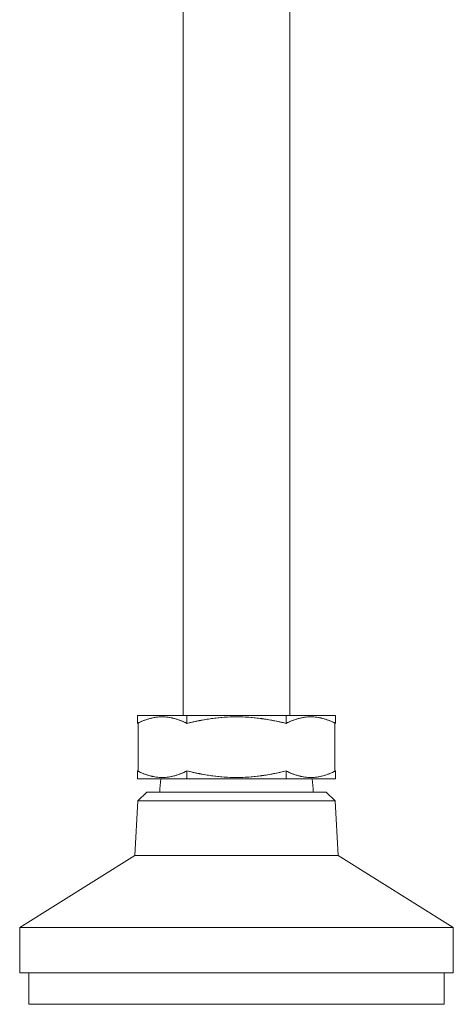
# Model space of a CAD drawing. Units: inches. Extents: x 19.9 to 36.9, y 2.1 to 32.9.
# Drawn here: x 35 to 36.9, y 5.3 to 9.6 of the extents above; entities that cross this region are included whole.
import ezdxf

# ---------------------------------------------------------------- set-up
doc = ezdxf.new("R2010")
doc.units = ezdxf.units.IN
doc.header["$MEASUREMENT"] = 0
doc.layers.add('1', color=7, linetype='CONTINUOUS')

msp = doc.modelspace()

# ---------------------------------------------------------------- linework, layer by layer
at = {"layer": '1', "color": 18, "linetype": 'Continuous', "lineweight": 18}
for p, q in [((35.7169, 12.9757), (35.7169, 6.5536)), ((36.1812, 6.5536), (36.1812, 12.9757)), ((35.7331, 6.5533), (35.5172, 6.5533)), ((35.5172, 6.5192), (35.5172, 6.5533)), ((35.5355, 6.5276), (35.5481, 6.5327)), ((35.5371, 6.5284), (35.5438, 6.5311)), ((35.5438, 6.5311), (35.5505, 6.5336)), ((35.5481, 6.5327), (35.5544, 6.535)), ((35.5505, 6.5336), (35.5572, 6.536)), ((35.5544, 6.535), (35.5608, 6.5372)), ((35.5572, 6.536), (35.5639, 6.5381)), ((35.5608, 6.5372), (35.5671, 6.5391)), ((35.5639, 6.5381), (35.5706, 6.5401)), ((35.5671, 6.5391), (35.5735, 6.5409)), ((35.5706, 6.5401), (35.5773, 6.5419)), ((35.5735, 6.5409), (35.5798, 6.5425)), ((35.5773, 6.5419), (35.5841, 6.5434)), ((35.5798, 6.5425), (35.5862, 6.5439)), ((35.5841, 6.5434), (35.5908, 6.5447)), ((35.5862, 6.5439), (35.5926, 6.545)), ((35.5908, 6.5447), (35.5975, 6.5458)), ((35.5926, 6.545), (35.599, 6.546)), ((35.5975, 6.5458), (35.6043, 6.5467)), ((35.599, 6.546), (35.6054, 6.5468)), ((35.6043, 6.5467), (35.611, 6.5473)), ((35.6054, 6.5468), (35.6118, 6.5473)), ((35.611, 6.5473), (35.6178, 6.5477)), ((35.6118, 6.5473), (35.6182, 6.5477)), ((35.6178, 6.5477), (35.6246, 6.5478)), ((35.6182, 6.5477), (35.6246, 6.5478)), ((35.6246, 6.5478), (35.631, 6.5477)), ((35.6246, 6.5478), (35.628, 6.5478)), ((35.628, 6.5478), (35.6314, 6.5477)), ((35.631, 6.5477), (35.6375, 6.5474)), ((35.6314, 6.5477), (35.6348, 6.5476)), ((35.6348, 6.5476), (35.6382, 6.5474)), ((35.6375, 6.5474), (35.6439, 6.5469)), ((35.6382, 6.5474), (35.645, 6.5468)), ((35.6439, 6.5469), (35.6504, 6.5461)), ((35.645, 6.5468), (35.6518, 6.5459)), ((35.6504, 6.5461), (35.6569, 6.5452)), ((35.6518, 6.5459), (35.6587, 6.5449)), ((35.6569, 6.5452), (35.6633, 6.544)), ((35.6587, 6.5449), (35.6655, 6.5435)), ((35.6633, 6.544), (35.6641, 6.5438)), ((35.6641, 6.5438), (35.6649, 6.5437)), ((35.6649, 6.5437), (35.6654, 6.5436)), ((35.6654, 6.5436), (35.6658, 6.5435)), ((35.6655, 6.5435), (35.6664, 6.5434)), ((35.6658, 6.5435), (35.6662, 6.5434)), ((35.6662, 6.5434), (35.6666, 6.5433)), ((35.6664, 6.5434), (35.6672, 6.5432)), ((35.6666, 6.5433), (35.6682, 6.543)), ((35.6672, 6.5432), (35.6681, 6.543)), ((35.6681, 6.543), (35.6689, 6.5428)), ((35.6682, 6.543), (35.6698, 6.5426)), ((35.6689, 6.5428), (35.6706, 6.5424)), ((35.6698, 6.5426), (35.673, 6.5418)), ((35.6706, 6.5424), (35.6723, 6.542)), ((35.6723, 6.542), (35.6758, 6.5412)), ((35.673, 6.5418), (35.6763, 6.541)), ((35.6758, 6.5412), (35.6792, 6.5402)), ((35.6763, 6.541), (35.6827, 6.5392)), ((35.6792, 6.5402), (35.686, 6.5383)), ((35.6827, 6.5392), (35.6892, 6.5373)), ((35.686, 6.5383), (35.6927, 6.5361)), ((35.6892, 6.5373), (35.6956, 6.5351)), ((35.6927, 6.5361), (35.6995, 6.5337)), ((35.6956, 6.5351), (35.702, 6.5328)), ((35.6995, 6.5337), (35.7063, 6.5311)), ((35.702, 6.5328), (35.7083, 6.5303)), ((35.7063, 6.5311), (35.713, 6.5284)), ((35.7331, 6.5192), (35.7331, 6.5533)), ((36.165, 6.5533), (35.7331, 6.5533)), ((35.7732, 6.5284), (35.7866, 6.5311)), ((35.7825, 6.5303), (35.7841, 6.5306)), ((35.7841, 6.5306), (35.7857, 6.5309)), ((35.7857, 6.5309), (35.7865, 6.5311)), ((35.7865, 6.5311), (35.7873, 6.5312)), ((35.7866, 6.5311), (35.7883, 6.5314)), ((35.7873, 6.5312), (35.7881, 6.5314)), ((35.7881, 6.5314), (35.7889, 6.5316)), ((35.7883, 6.5314), (35.79, 6.5318)), ((35.7889, 6.5316), (35.7921, 6.5322)), ((35.79, 6.5318), (35.7917, 6.5321)), ((35.7917, 6.5321), (35.7934, 6.5324)), ((35.7921, 6.5322), (35.7953, 6.5328)), ((35.7934, 6.5324), (35.7967, 6.5331)), ((35.7953, 6.5328), (35.808, 6.5351)), ((35.7967, 6.5331), (35.8001, 6.5337)), ((35.8001, 6.5337), (35.8069, 6.5349)), ((35.8069, 6.5349), (35.8136, 6.5361)), ((35.808, 6.5351), (35.8208, 6.5372)), ((35.8136, 6.5361), (35.8271, 6.5382)), ((35.8208, 6.5372), (35.8336, 6.5392)), ((35.8271, 6.5382), (35.8406, 6.5402)), ((35.8336, 6.5392), (35.8464, 6.541)), ((35.8406, 6.5402), (35.8542, 6.542)), ((35.8464, 6.541), (35.8592, 6.5426)), ((35.8542, 6.542), (35.8677, 6.5435)), ((35.8592, 6.5426), (35.872, 6.5439)), ((35.8677, 6.5435), (35.8812, 6.5448)), ((35.872, 6.5439), (35.8848, 6.5451)), ((35.8812, 6.5448), (35.8948, 6.5459)), ((35.8848, 6.5451), (35.8976, 6.5461)), ((35.8948, 6.5459), (35.9083, 6.5467)), ((35.8976, 6.5461), (35.9105, 6.5468)), ((35.9083, 6.5467), (35.9219, 6.5473)), ((35.9105, 6.5468), (35.9233, 6.5474)), ((35.9219, 6.5473), (35.9354, 6.5477)), ((35.9233, 6.5474), (35.9361, 6.5477)), ((35.9354, 6.5477), (35.949, 6.5478)), ((35.9361, 6.5477), (35.949, 6.5478)), ((35.949, 6.5478), (35.9618, 6.5477)), ((35.949, 6.5478), (35.9558, 6.5478)), ((35.9558, 6.5478), (35.9626, 6.5477)), ((35.9618, 6.5477), (35.9747, 6.5474)), ((35.9626, 6.5477), (35.9694, 6.5475)), ((35.9694, 6.5475), (35.9762, 6.5473)), ((35.9747, 6.5474), (35.9875, 6.5468)), ((35.9762, 6.5473), (35.9898, 6.5467)), ((35.9875, 6.5468), (36.0004, 6.5461)), ((35.9898, 6.5467), (36.0034, 6.5459)), ((36.0004, 6.5461), (36.0133, 6.5451)), ((36.0034, 6.5459), (36.017, 6.5448)), ((36.0133, 6.5451), (36.0262, 6.5439)), ((36.017, 6.5448), (36.0306, 6.5435)), ((36.0262, 6.5439), (36.039, 6.5425)), ((36.0306, 6.5435), (36.0442, 6.5419)), ((36.039, 6.5425), (36.0519, 6.5409)), ((36.0442, 6.5419), (36.0578, 6.5401)), ((36.0519, 6.5409), (36.0552, 6.5405)), ((36.0552, 6.5405), (36.0584, 6.5401)), ((36.0578, 6.5401), (36.0595, 6.5399)), ((36.0584, 6.5401), (36.06, 6.5398)), ((36.0595, 6.5399), (36.0612, 6.5397)), ((36.06, 6.5398), (36.0616, 6.5396)), ((36.0612, 6.5397), (36.0629, 6.5394)), ((36.0616, 6.5396), (36.0624, 6.5395)), ((36.0624, 6.5395), (36.0632, 6.5394)), ((36.0629, 6.5394), (36.0646, 6.5392)), ((36.0632, 6.5394), (36.064, 6.5393)), ((36.064, 6.5393), (36.0648, 6.5391)), ((36.0646, 6.5392), (36.068, 6.5387)), ((36.0648, 6.5391), (36.0713, 6.5382)), ((36.068, 6.5387), (36.0714, 6.5382)), ((36.0713, 6.5382), (36.0777, 6.5372)), ((36.0714, 6.5382), (36.0782, 6.5371)), ((36.0777, 6.5372), (36.0905, 6.535)), ((36.0782, 6.5371), (36.085, 6.536)), ((36.085, 6.536), (36.0985, 6.5336)), ((36.0905, 6.535), (36.1032, 6.5327)), ((36.0985, 6.5336), (36.1119, 6.531)), ((36.1032, 6.5327), (36.1159, 6.5302)), ((36.1119, 6.531), (36.1252, 6.5283)), ((36.165, 6.5192), (36.165, 6.5533)), ((36.3809, 6.5533), (36.165, 6.5533)), ((36.1833, 6.5276), (36.1959, 6.5327)), ((36.185, 6.5284), (36.1916, 6.5311)), ((36.1916, 6.5311), (36.1983, 6.5336)), ((36.1959, 6.5327), (36.2023, 6.535)), ((36.1983, 6.5336), (36.205, 6.536)), ((36.2023, 6.535), (36.2086, 6.5372)), ((36.205, 6.536), (36.2117, 6.5381)), ((36.2086, 6.5372), (36.2149, 6.5391)), ((36.2117, 6.5381), (36.2184, 6.5401)), ((36.2149, 6.5391), (36.2213, 6.5409)), ((36.2184, 6.5401), (36.2251, 6.5419)), ((36.2213, 6.5409), (36.2277, 6.5425)), ((36.2251, 6.5419), (36.2319, 6.5434)), ((36.2277, 6.5425), (36.234, 6.5439)), ((36.2319, 6.5434), (36.2386, 6.5447)), ((36.234, 6.5439), (36.2404, 6.545)), ((36.2386, 6.5447), (36.2453, 6.5458)), ((36.2404, 6.545), (36.2468, 6.546)), ((36.2453, 6.5458), (36.2521, 6.5467)), ((36.2468, 6.546), (36.2532, 6.5468)), ((36.2521, 6.5467), (36.2589, 6.5473)), ((36.2532, 6.5468), (36.2596, 6.5473)), ((36.2589, 6.5473), (36.2656, 6.5477)), ((36.2596, 6.5473), (36.266, 6.5477)), ((36.2656, 6.5477), (36.2724, 6.5478)), ((36.266, 6.5477), (36.2724, 6.5478)), ((36.2724, 6.5478), (36.2789, 6.5477)), ((36.2724, 6.5478), (36.2758, 6.5478)), ((36.2758, 6.5478), (36.2792, 6.5477)), ((36.2789, 6.5477), (36.2853, 6.5474)), ((36.2792, 6.5477), (36.2826, 6.5476)), ((36.2826, 6.5476), (36.286, 6.5474)), ((36.2853, 6.5474), (36.2917, 6.5469)), ((36.286, 6.5474), (36.2928, 6.5468)), ((36.2917, 6.5469), (36.2982, 6.5461)), ((36.2928, 6.5468), (36.2996, 6.5459)), ((36.2982, 6.5461), (36.3047, 6.5452)), ((36.2996, 6.5459), (36.3065, 6.5449)), ((36.3047, 6.5452), (36.3111, 6.544)), ((36.3065, 6.5449), (36.3133, 6.5435)), ((36.3111, 6.544), (36.312, 6.5438)), ((36.312, 6.5438), (36.3128, 6.5437)), ((36.3128, 6.5437), (36.3132, 6.5436)), ((36.3132, 6.5436), (36.3136, 6.5435)), ((36.3133, 6.5435), (36.3142, 6.5434)), ((36.3136, 6.5435), (36.314, 6.5434)), ((36.314, 6.5434), (36.3144, 6.5433)), ((36.3142, 6.5434), (36.315, 6.5432)), ((36.3144, 6.5433), (36.316, 6.543)), ((36.315, 6.5432), (36.3159, 6.543)), ((36.3159, 6.543), (36.3167, 6.5428)), ((36.316, 6.543), (36.3176, 6.5426)), ((36.3167, 6.5428), (36.3185, 6.5424)), ((36.3176, 6.5426), (36.3209, 6.5418)), ((36.3185, 6.5424), (36.3202, 6.542)), ((36.3202, 6.542), (36.3236, 6.5412)), ((36.3209, 6.5418), (36.3241, 6.541)), ((36.3236, 6.5412), (36.327, 6.5402)), ((36.3241, 6.541), (36.3305, 6.5392)), ((36.327, 6.5402), (36.3338, 6.5383)), ((36.3305, 6.5392), (36.337, 6.5373)), ((36.3338, 6.5383), (36.3406, 6.5361)), ((36.337, 6.5373), (36.3434, 6.5351)), ((36.3406, 6.5361), (36.3473, 6.5337)), ((36.3434, 6.5351), (36.3498, 6.5328)), ((36.3473, 6.5337), (36.3541, 6.5311)), ((36.3498, 6.5328), (36.3562, 6.5303)), ((36.3541, 6.5311), (36.3608, 6.5284)), ((36.3809, 6.5192), (36.3809, 6.5533)), ((35.5172, 6.5192), (35.5238, 6.5224)), ((35.5202, 6.5208), (35.5202, 6.3102)), ((35.5202, 6.5207), (35.5202, 6.5207)), ((35.5202, 6.5207), (35.5203, 6.5207)), ((35.5203, 6.5207), (35.5204, 6.5208)), ((35.5203, 6.5207), (35.5203, 6.5207)), ((35.5203, 6.5207), (35.5203, 6.5207)), ((35.5204, 6.5208), (35.5205, 6.5208)), ((35.5205, 6.5208), (35.5206, 6.5209)), ((35.5206, 6.5209), (35.5207, 6.5209)), ((35.5207, 6.5209), (35.5209, 6.521)), ((35.5209, 6.521), (35.5211, 6.5211)), ((35.5211, 6.5211), (35.5212, 6.5212)), ((35.5212, 6.5212), (35.5215, 6.5213)), ((35.5215, 6.5213), (35.5217, 6.5214)), ((35.5217, 6.5214), (35.5218, 6.5214)), ((35.5218, 6.5214), (35.5218, 6.5215)), ((35.5218, 6.5215), (35.5219, 6.5215)), ((35.5219, 6.5215), (35.522, 6.5215)), ((35.522, 6.5215), (35.5221, 6.5216)), ((35.5221, 6.5216), (35.5222, 6.5217)), ((35.5222, 6.5217), (35.5225, 6.5218)), ((35.5225, 6.5218), (35.5228, 6.5219)), ((35.5228, 6.5219), (35.5355, 6.5276)), ((35.5238, 6.5224), (35.5305, 6.5255)), ((35.5305, 6.5255), (35.5371, 6.5284)), ((35.7083, 6.5303), (35.7147, 6.5277)), ((35.713, 6.5284), (35.7197, 6.5255)), ((35.7147, 6.5277), (35.7211, 6.5249)), ((35.7197, 6.5255), (35.7264, 6.5224)), ((35.7211, 6.5249), (35.7274, 6.5219)), ((35.7264, 6.5224), (35.7331, 6.5192)), ((35.7331, 6.5192), (35.7464, 6.5224)), ((35.7445, 6.5219), (35.7571, 6.5249)), ((35.7464, 6.5224), (35.7598, 6.5255)), ((35.7571, 6.5249), (35.7698, 6.5277)), ((35.7598, 6.5255), (35.7732, 6.5284)), ((35.7698, 6.5277), (35.7761, 6.529)), ((35.7761, 6.529), (35.7825, 6.5303)), ((36.1159, 6.5302), (36.1285, 6.5276)), ((36.1252, 6.5283), (36.1385, 6.5254)), ((36.1285, 6.5276), (36.1411, 6.5248)), ((36.1385, 6.5254), (36.1518, 6.5224)), ((36.1411, 6.5248), (36.1536, 6.5219)), ((36.1518, 6.5224), (36.165, 6.5192)), ((36.165, 6.5192), (36.1716, 6.5224)), ((36.1707, 6.5219), (36.1833, 6.5276)), ((36.1716, 6.5224), (36.1783, 6.5255)), ((36.1783, 6.5255), (36.185, 6.5284)), ((36.3562, 6.5303), (36.3625, 6.5277)), ((36.3608, 6.5284), (36.3675, 6.5255)), ((36.3625, 6.5277), (36.3689, 6.5249)), ((36.3675, 6.5255), (36.3742, 6.5224)), ((36.3689, 6.5249), (36.3752, 6.5219)), ((36.3742, 6.5224), (36.3809, 6.5192)), ((36.3752, 6.5219), (36.3755, 6.5218)), ((36.3755, 6.5218), (36.3758, 6.5217)), ((36.3758, 6.5217), (36.3761, 6.5215)), ((36.3761, 6.5215), (36.3764, 6.5214)), ((36.3764, 6.5214), (36.3766, 6.5213)), ((36.3766, 6.5213), (36.3768, 6.5212)), ((36.3768, 6.5212), (36.377, 6.5211)), ((36.377, 6.5211), (36.3772, 6.521)), ((36.3772, 6.521), (36.3773, 6.521)), ((36.3773, 6.521), (36.3773, 6.5209)), ((36.3773, 6.5209), (36.3774, 6.5209)), ((36.3774, 6.5209), (36.3775, 6.5209)), ((36.3775, 6.5209), (36.3776, 6.5208)), ((36.3776, 6.5208), (36.3777, 6.5208)), ((36.3777, 6.5208), (36.3778, 6.5207)), ((36.3778, 6.5207), (36.3778, 6.5207)), ((36.3778, 6.5207), (36.3778, 6.5207)), ((36.3778, 6.5207), (36.3779, 6.5207)), ((36.3779, 6.3102), (36.3779, 6.5208)), ((35.5172, 6.2777), (35.5172, 6.3118)), ((35.5238, 6.3086), (35.5172, 6.3118)), ((35.7331, 6.2777), (35.5172, 6.2777)), ((35.5203, 6.3102), (35.5202, 6.3103)), ((35.5202, 6.3103), (35.5202, 6.3103)), ((35.5202, 6.3103), (35.5202, 6.3103)), ((35.5204, 6.3102), (35.5203, 6.3102)), ((35.5205, 6.3101), (35.5204, 6.3102)), ((35.5206, 6.3101), (35.5205, 6.3101)), ((35.5207, 6.3101), (35.5206, 6.3101)), ((35.5207, 6.31), (35.5207, 6.3101)), ((35.5208, 6.31), (35.5207, 6.31)), ((35.5209, 6.31), (35.5208, 6.31)), ((35.5211, 6.3099), (35.5209, 6.31)), ((35.5213, 6.3098), (35.5211, 6.3099)), ((35.5215, 6.3097), (35.5213, 6.3098)), ((35.5217, 6.3096), (35.5215, 6.3097)), ((35.522, 6.3094), (35.5217, 6.3096)), ((35.5222, 6.3093), (35.522, 6.3094)), ((35.5225, 6.3092), (35.5222, 6.3093)), ((35.5228, 6.309), (35.5225, 6.3092)), ((35.5292, 6.3061), (35.5228, 6.309)), ((35.5305, 6.3055), (35.5238, 6.3086)), ((35.5355, 6.3033), (35.5292, 6.3061)), ((35.5373, 6.3026), (35.5305, 6.3055)), ((35.5419, 6.3006), (35.5355, 6.3033)), ((35.544, 6.2998), (35.5373, 6.3026)), ((35.5483, 6.2982), (35.5419, 6.3006)), ((35.5507, 6.2973), (35.544, 6.2998)), ((35.5547, 6.2958), (35.5483, 6.2982)), ((35.5575, 6.2949), (35.5507, 6.2973)), ((35.5611, 6.2937), (35.5547, 6.2958)), ((35.5643, 6.2927), (35.5575, 6.2949)), ((35.5675, 6.2917), (35.5611, 6.2937)), ((35.5711, 6.2907), (35.5643, 6.2927)), ((35.574, 6.2899), (35.5675, 6.2917)), ((35.5745, 6.2898), (35.5711, 6.2907)), ((35.5772, 6.2891), (35.574, 6.2899)), ((35.5779, 6.289), (35.5745, 6.2898)), ((35.5804, 6.2884), (35.5772, 6.2891)), ((35.5796, 6.2886), (35.5779, 6.289)), ((35.5813, 6.2882), (35.5796, 6.2886)), ((35.5821, 6.288), (35.5804, 6.2884)), ((35.5822, 6.288), (35.5813, 6.2882)), ((35.5837, 6.2876), (35.5821, 6.288)), ((35.583, 6.2878), (35.5822, 6.288)), ((35.5839, 6.2876), (35.583, 6.2878)), ((35.5841, 6.2876), (35.5837, 6.2876)), ((35.5847, 6.2874), (35.5839, 6.2876)), ((35.5845, 6.2875), (35.5841, 6.2876)), ((35.5849, 6.2874), (35.5845, 6.2875)), ((35.5916, 6.2861), (35.5847, 6.2874)), ((35.5853, 6.2873), (35.5849, 6.2874)), ((35.5861, 6.2871), (35.5853, 6.2873)), ((35.5869, 6.287), (35.5861, 6.2871)), ((35.5934, 6.2858), (35.5869, 6.287)), ((35.5984, 6.285), (35.5916, 6.2861)), ((35.5999, 6.2848), (35.5934, 6.2858)), ((35.6052, 6.2842), (35.5984, 6.285)), ((35.6063, 6.2841), (35.5999, 6.2848)), ((35.612, 6.2836), (35.6052, 6.2842)), ((35.6128, 6.2836), (35.6063, 6.2841)), ((35.6155, 6.2834), (35.612, 6.2836)), ((35.6192, 6.2832), (35.6128, 6.2836)), ((35.6188, 6.2833), (35.6155, 6.2834)), ((35.6222, 6.2832), (35.6188, 6.2833)), ((35.6256, 6.2831), (35.6192, 6.2832)), ((35.6256, 6.2831), (35.6222, 6.2832)), ((35.6321, 6.2833), (35.6256, 6.2831)), ((35.6324, 6.2833), (35.6256, 6.2831)), ((35.6385, 6.2836), (35.6321, 6.2833)), ((35.6392, 6.2837), (35.6324, 6.2833)), ((35.6449, 6.2842), (35.6385, 6.2836)), ((35.646, 6.2843), (35.6392, 6.2837)), ((35.6513, 6.2849), (35.6449, 6.2842)), ((35.6527, 6.2852), (35.646, 6.2843)), ((35.6576, 6.2859), (35.6513, 6.2849)), ((35.6595, 6.2862), (35.6527, 6.2852)), ((35.664, 6.2871), (35.6576, 6.2859)), ((35.6662, 6.2876), (35.6595, 6.2862)), ((35.6704, 6.2885), (35.664, 6.2871)), ((35.6729, 6.2891), (35.6662, 6.2876)), ((35.6768, 6.2901), (35.6704, 6.2885)), ((35.6796, 6.2909), (35.6729, 6.2891)), ((35.6831, 6.2918), (35.6768, 6.2901)), ((35.6863, 6.2928), (35.6796, 6.2909)), ((35.6895, 6.2938), (35.6831, 6.2918)), ((35.693, 6.295), (35.6863, 6.2928)), ((35.6958, 6.2959), (35.6895, 6.2938)), ((35.6997, 6.2973), (35.693, 6.295)), ((35.7021, 6.2982), (35.6958, 6.2959)), ((35.7064, 6.2999), (35.6997, 6.2973)), ((35.7148, 6.3033), (35.7021, 6.2982)), ((35.7131, 6.3026), (35.7064, 6.2999)), ((35.7198, 6.3055), (35.7131, 6.3026)), ((35.7274, 6.309), (35.7148, 6.3033)), ((35.7264, 6.3086), (35.7198, 6.3055)), ((35.7331, 6.3118), (35.7264, 6.3086)), ((35.7331, 6.2777), (35.7331, 6.3118)), ((35.7464, 6.3086), (35.7331, 6.3118)), ((36.165, 6.2777), (35.7331, 6.2777)), ((35.7571, 6.3061), (35.7445, 6.309)), ((35.7598, 6.3055), (35.7464, 6.3086)), ((35.7698, 6.3033), (35.7571, 6.3061)), ((35.7732, 6.3026), (35.7598, 6.3055)), ((35.7761, 6.302), (35.7698, 6.3033)), ((35.7866, 6.2998), (35.7732, 6.3026)), ((35.7825, 6.3007), (35.7761, 6.302)), ((35.7841, 6.3003), (35.7825, 6.3007)), ((35.7857, 6.3), (35.7841, 6.3003)), ((35.7865, 6.2999), (35.7857, 6.3)), ((35.7873, 6.2997), (35.7865, 6.2999)), ((35.7883, 6.2995), (35.7866, 6.2998)), ((35.7881, 6.2996), (35.7873, 6.2997)), ((35.7889, 6.2994), (35.7881, 6.2996)), ((35.79, 6.2992), (35.7883, 6.2995)), ((35.7921, 6.2988), (35.7889, 6.2994)), ((35.7917, 6.2989), (35.79, 6.2992)), ((35.7934, 6.2985), (35.7917, 6.2989)), ((35.7953, 6.2982), (35.7921, 6.2988)), ((35.7967, 6.2979), (35.7934, 6.2985)), ((35.808, 6.2959), (35.7953, 6.2982)), ((35.8001, 6.2973), (35.7967, 6.2979)), ((35.8069, 6.2961), (35.8001, 6.2973)), ((35.8136, 6.2949), (35.8069, 6.2961)), ((35.8208, 6.2937), (35.808, 6.2959)), ((35.8271, 6.2927), (35.8136, 6.2949)), ((35.8336, 6.2918), (35.8208, 6.2937)), ((35.8406, 6.2908), (35.8271, 6.2927)), ((35.8464, 6.29), (35.8336, 6.2918)), ((35.8542, 6.289), (35.8406, 6.2908)), ((35.8592, 6.2884), (35.8464, 6.29)), ((35.8677, 6.2875), (35.8542, 6.289)), ((35.872, 6.287), (35.8592, 6.2884)), ((35.8812, 6.2862), (35.8677, 6.2875)), ((35.8848, 6.2859), (35.872, 6.287)), ((35.8948, 6.2851), (35.8812, 6.2862)), ((35.8976, 6.2849), (35.8848, 6.2859)), ((35.9083, 6.2842), (35.8948, 6.2851)), ((35.9105, 6.2841), (35.8976, 6.2849)), ((35.9219, 6.2836), (35.9083, 6.2842)), ((35.9233, 6.2836), (35.9105, 6.2841)), ((35.9354, 6.2833), (35.9219, 6.2836)), ((35.9361, 6.2833), (35.9233, 6.2836)), ((35.949, 6.2831), (35.9354, 6.2833)), ((35.949, 6.2831), (35.9361, 6.2833)), ((35.9618, 6.2833), (35.949, 6.2831)), ((35.9558, 6.2832), (35.949, 6.2831)), ((35.9626, 6.2833), (35.9558, 6.2832)), ((35.9747, 6.2836), (35.9618, 6.2833)), ((35.9694, 6.2834), (35.9626, 6.2833)), ((35.9762, 6.2836), (35.9694, 6.2834)), ((35.9875, 6.2841), (35.9747, 6.2836)), ((35.9898, 6.2842), (35.9762, 6.2836)), ((36.0004, 6.2849), (35.9875, 6.2841)), ((36.0034, 6.2851), (35.9898, 6.2842)), ((36.0133, 6.2859), (36.0004, 6.2849)), ((36.017, 6.2862), (36.0034, 6.2851)), ((36.0262, 6.287), (36.0133, 6.2859)), ((36.0306, 6.2875), (36.017, 6.2862)), ((36.039, 6.2884), (36.0262, 6.287)), ((36.0442, 6.289), (36.0306, 6.2875)), ((36.0519, 6.29), (36.039, 6.2884)), ((36.0578, 6.2908), (36.0442, 6.289)), ((36.0552, 6.2905), (36.0519, 6.29)), ((36.0584, 6.2909), (36.0552, 6.2905)), ((36.0595, 6.2911), (36.0578, 6.2908)), ((36.06, 6.2911), (36.0584, 6.2909)), ((36.0612, 6.2913), (36.0595, 6.2911)), ((36.0616, 6.2914), (36.06, 6.2911)), ((36.0629, 6.2915), (36.0612, 6.2913)), ((36.0624, 6.2915), (36.0616, 6.2914)), ((36.0632, 6.2916), (36.0624, 6.2915)), ((36.0646, 6.2918), (36.0629, 6.2915)), ((36.064, 6.2917), (36.0632, 6.2916)), ((36.0648, 6.2918), (36.064, 6.2917)), ((36.068, 6.2923), (36.0646, 6.2918)), ((36.0713, 6.2928), (36.0648, 6.2918)), ((36.0714, 6.2928), (36.068, 6.2923)), ((36.0777, 6.2938), (36.0713, 6.2928)), ((36.0782, 6.2939), (36.0714, 6.2928)), ((36.0905, 6.2959), (36.0777, 6.2938)), ((36.085, 6.295), (36.0782, 6.2939)), ((36.0985, 6.2974), (36.085, 6.295)), ((36.1032, 6.2983), (36.0905, 6.2959)), ((36.1119, 6.2999), (36.0985, 6.2974)), ((36.1159, 6.3007), (36.1032, 6.2983)), ((36.1252, 6.3027), (36.1119, 6.2999)), ((36.1285, 6.3034), (36.1159, 6.3007)), ((36.1385, 6.3056), (36.1252, 6.3027)), ((36.1411, 6.3061), (36.1285, 6.3034)), ((36.1518, 6.3086), (36.1385, 6.3056)), ((36.1536, 6.309), (36.1411, 6.3061)), ((36.165, 6.3118), (36.1518, 6.3086)), ((36.165, 6.2777), (36.165, 6.3118)), ((36.1717, 6.3086), (36.165, 6.3118)), ((36.3809, 6.2777), (36.165, 6.2777)), ((36.177, 6.3061), (36.1707, 6.309)), ((36.1784, 6.3055), (36.1717, 6.3086)), ((36.1833, 6.3033), (36.177, 6.3061)), ((36.1851, 6.3026), (36.1784, 6.3055)), ((36.1897, 6.3006), (36.1833, 6.3033)), ((36.1918, 6.2998), (36.1851, 6.3026)), ((36.1961, 6.2982), (36.1897, 6.3006)), ((36.1985, 6.2973), (36.1918, 6.2998)), ((36.2025, 6.2958), (36.1961, 6.2982)), ((36.2053, 6.2949), (36.1985, 6.2973)), ((36.2089, 6.2937), (36.2025, 6.2958)), ((36.2121, 6.2927), (36.2053, 6.2949)), ((36.2153, 6.2917), (36.2089, 6.2937)), ((36.2189, 6.2907), (36.2121, 6.2927)), ((36.2218, 6.2899), (36.2153, 6.2917)), ((36.2223, 6.2898), (36.2189, 6.2907)), ((36.225, 6.2891), (36.2218, 6.2899)), ((36.2257, 6.289), (36.2223, 6.2898)), ((36.2282, 6.2884), (36.225, 6.2891)), ((36.2274, 6.2886), (36.2257, 6.289)), ((36.2291, 6.2882), (36.2274, 6.2886)), ((36.2299, 6.288), (36.2282, 6.2884)), ((36.23, 6.288), (36.2291, 6.2882)), ((36.2315, 6.2876), (36.2299, 6.288)), ((36.2308, 6.2878), (36.23, 6.288)), ((36.2317, 6.2876), (36.2308, 6.2878)), ((36.2319, 6.2876), (36.2315, 6.2876)), ((36.2326, 6.2874), (36.2317, 6.2876)), ((36.2323, 6.2875), (36.2319, 6.2876)), ((36.2327, 6.2874), (36.2323, 6.2875)), ((36.2394, 6.2861), (36.2326, 6.2874)), ((36.2331, 6.2873), (36.2327, 6.2874)), ((36.2339, 6.2871), (36.2331, 6.2873)), ((36.2347, 6.287), (36.2339, 6.2871)), ((36.2412, 6.2858), (36.2347, 6.287)), ((36.2462, 6.285), (36.2394, 6.2861)), ((36.2477, 6.2848), (36.2412, 6.2858)), ((36.2531, 6.2842), (36.2462, 6.285)), ((36.2541, 6.2841), (36.2477, 6.2848)), ((36.2599, 6.2836), (36.2531, 6.2842)), ((36.2606, 6.2836), (36.2541, 6.2841)), ((36.2633, 6.2834), (36.2599, 6.2836)), ((36.267, 6.2832), (36.2606, 6.2836)), ((36.2667, 6.2833), (36.2633, 6.2834)), ((36.2701, 6.2832), (36.2667, 6.2833)), ((36.2734, 6.2831), (36.267, 6.2832)), ((36.2735, 6.2831), (36.2701, 6.2832)), ((36.2799, 6.2833), (36.2734, 6.2831)), ((36.2802, 6.2833), (36.2735, 6.2831)), ((36.2863, 6.2836), (36.2799, 6.2833)), ((36.287, 6.2837), (36.2802, 6.2833)), ((36.2927, 6.2842), (36.2863, 6.2836)), ((36.2938, 6.2843), (36.287, 6.2837)), ((36.2991, 6.2849), (36.2927, 6.2842)), ((36.3005, 6.2852), (36.2938, 6.2843)), ((36.3055, 6.2859), (36.2991, 6.2849)), ((36.3073, 6.2862), (36.3005, 6.2852)), ((36.3118, 6.2871), (36.3055, 6.2859)), ((36.314, 6.2876), (36.3073, 6.2862)), ((36.3182, 6.2885), (36.3118, 6.2871)), ((36.3207, 6.2891), (36.314, 6.2876)), ((36.3246, 6.2901), (36.3182, 6.2885)), ((36.3274, 6.2909), (36.3207, 6.2891)), ((36.3309, 6.2918), (36.3246, 6.2901)), ((36.3342, 6.2928), (36.3274, 6.2909)), ((36.3373, 6.2938), (36.3309, 6.2918)), ((36.3409, 6.295), (36.3342, 6.2928)), ((36.3436, 6.2959), (36.3373, 6.2938)), ((36.3475, 6.2973), (36.3409, 6.295)), ((36.35, 6.2982), (36.3436, 6.2959)), ((36.3542, 6.2999), (36.3475, 6.2973)), ((36.3626, 6.3033), (36.35, 6.2982)), ((36.3609, 6.3026), (36.3542, 6.2999)), ((36.3676, 6.3055), (36.3609, 6.3026)), ((36.3752, 6.309), (36.3626, 6.3033)), ((36.3742, 6.3086), (36.3676, 6.3055)), ((36.3809, 6.3118), (36.3742, 6.3086)), ((36.3755, 6.3092), (36.3752, 6.309)), ((36.3758, 6.3093), (36.3755, 6.3092)), ((36.376, 6.3094), (36.3758, 6.3093)), ((36.3761, 6.3094), (36.376, 6.3094)), ((36.3762, 6.3095), (36.3761, 6.3094)), ((36.3763, 6.3095), (36.3762, 6.3095)), ((36.3762, 6.3095), (36.3762, 6.3095)), ((36.3764, 6.3096), (36.3763, 6.3095)), ((36.3766, 6.3097), (36.3764, 6.3096)), ((36.3768, 6.3098), (36.3766, 6.3097)), ((36.377, 6.3099), (36.3768, 6.3098)), ((36.3772, 6.31), (36.377, 6.3099)), ((36.3773, 6.31), (36.3772, 6.31)), ((36.3775, 6.3101), (36.3773, 6.31)), ((36.3776, 6.3101), (36.3775, 6.3101)), ((36.3777, 6.3102), (36.3776, 6.3101)), ((36.3778, 6.3102), (36.3777, 6.3102)), ((36.3777, 6.3102), (36.3777, 6.3102)), ((36.3779, 6.3103), (36.3778, 6.3103)), ((36.3778, 6.3103), (36.3778, 6.3102)), ((36.3778, 6.3102), (36.3778, 6.3102)), ((36.3809, 6.2777), (36.3809, 6.3118)), ((35.5579, 6.2186), (35.5186, 6.1813)), ((35.5579, 6.2186), (35.5627, 6.2186)), ((35.5627, 6.2186), (35.5771, 6.2186)), ((35.5771, 6.2186), (35.6005, 6.2186)), ((35.6005, 6.2186), (35.6326, 6.2186)), ((35.6326, 6.2186), (35.6725, 6.2186)), ((35.6725, 6.2186), (35.7191, 6.2186)), ((35.7191, 6.2186), (35.7715, 6.2186)), ((35.7715, 6.2186), (35.8282, 6.2186)), ((35.8282, 6.2186), (35.8878, 6.2186)), ((35.8878, 6.2186), (35.949, 6.2186)), ((35.949, 6.2186), (36.0102, 6.2186)), ((36.0102, 6.2186), (36.0699, 6.2186)), ((36.0699, 6.2186), (36.1266, 6.2186)), ((36.1266, 6.2186), (36.1789, 6.2186)), ((36.1789, 6.2186), (36.2256, 6.2186)), ((36.2256, 6.2186), (36.2654, 6.2186)), ((36.2654, 6.2186), (36.2975, 6.2186)), ((36.2975, 6.2186), (36.321, 6.2186)), ((36.321, 6.2186), (36.3353, 6.2186)), ((36.3353, 6.2186), (36.3401, 6.2186)), ((36.3795, 6.1813), (36.3401, 6.2186)), ((35.5186, 6.1813), (35.5061, 5.943)), ((35.523, 6.1813), (35.5186, 6.1813)), ((35.536, 6.1813), (35.523, 6.1813)), ((35.5575, 6.1813), (35.536, 6.1813)), ((35.5869, 6.1813), (35.5575, 6.1813)), ((35.6237, 6.1813), (35.5869, 6.1813)), ((35.6672, 6.1813), (35.6237, 6.1813)), ((35.7163, 6.1813), (35.6672, 6.1813)), ((35.7702, 6.1813), (35.7163, 6.1813)), ((35.8278, 6.1813), (35.7702, 6.1813)), ((35.8878, 6.1813), (35.8278, 6.1813)), ((35.949, 6.1813), (35.8878, 6.1813)), ((36.0103, 6.1813), (35.949, 6.1813)), ((36.0703, 6.1813), (36.0103, 6.1813)), ((36.1278, 6.1813), (36.0703, 6.1813)), ((36.1817, 6.1813), (36.1278, 6.1813)), ((36.2309, 6.1813), (36.1817, 6.1813)), ((36.2743, 6.1813), (36.2309, 6.1813)), ((36.3111, 6.1813), (36.2743, 6.1813)), ((36.3406, 6.1813), (36.3111, 6.1813)), ((36.362, 6.1813), (36.3406, 6.1813)), ((36.3751, 6.1813), (36.362, 6.1813)), ((36.3795, 6.1813), (36.3751, 6.1813)), ((36.3919, 5.943), (36.3795, 6.1813)), ((35.5061, 5.943), (35.0041, 5.6281)), ((35.5061, 5.943), (35.5106, 5.943)), ((35.5106, 5.943), (35.5241, 5.943)), ((35.5241, 5.943), (35.5461, 5.943)), ((35.5461, 5.943), (35.5764, 5.943)), ((35.5764, 5.943), (35.6143, 5.943)), ((35.6143, 5.943), (35.659, 5.943)), ((35.659, 5.943), (35.7096, 5.943)), ((35.7096, 5.943), (35.765, 5.943)), ((35.765, 5.943), (35.8242, 5.943)), ((35.8242, 5.943), (35.886, 5.943)), ((35.886, 5.943), (35.949, 5.943)), ((35.949, 5.943), (36.0121, 5.943)), ((36.0121, 5.943), (36.0738, 5.943)), ((36.0738, 5.943), (36.133, 5.943)), ((36.133, 5.943), (36.1885, 5.943)), ((36.1885, 5.943), (36.2391, 5.943)), ((36.2391, 5.943), (36.2838, 5.943)), ((36.2838, 5.943), (36.3216, 5.943)), ((36.3216, 5.943), (36.3519, 5.943)), ((36.3519, 5.943), (36.374, 5.943)), ((36.374, 5.943), (36.3874, 5.943)), ((36.3874, 5.943), (36.3919, 5.943)), ((36.8939, 5.6281), (36.3919, 5.943)), ((35.0041, 5.6281), (35.0041, 5.4312)), ((35.0082, 5.6281), (35.0041, 5.6281)), ((35.0202, 5.6281), (35.0082, 5.6281)), ((35.0402, 5.6281), (35.0202, 5.6281)), ((35.068, 5.6281), (35.0402, 5.6281)), ((35.1032, 5.6281), (35.068, 5.6281)), ((35.1457, 5.6281), (35.1032, 5.6281)), ((35.195, 5.6281), (35.1457, 5.6281)), ((35.2508, 5.6281), (35.195, 5.6281)), ((35.3125, 5.6281), (35.2508, 5.6281)), ((35.3796, 5.6281), (35.3125, 5.6281)), ((35.4516, 5.6281), (35.3796, 5.6281)), ((35.5279, 5.6281), (35.4516, 5.6281)), ((35.6077, 5.6281), (35.5279, 5.6281)), ((35.6904, 5.6281), (35.6077, 5.6281)), ((35.7754, 5.6281), (35.6904, 5.6281)), ((35.8618, 5.6281), (35.7754, 5.6281)), ((35.949, 5.6281), (35.8618, 5.6281)), ((36.0362, 5.6281), (35.949, 5.6281)), ((36.1227, 5.6281), (36.0362, 5.6281)), ((36.2076, 5.6281), (36.1227, 5.6281)), ((36.2904, 5.6281), (36.2076, 5.6281)), ((36.3702, 5.6281), (36.2904, 5.6281)), ((36.4464, 5.6281), (36.3702, 5.6281)), ((36.5184, 5.6281), (36.4464, 5.6281)), ((36.5856, 5.6281), (36.5184, 5.6281)), ((36.6473, 5.6281), (36.5856, 5.6281)), ((36.7031, 5.6281), (36.6473, 5.6281)), ((36.7524, 5.6281), (36.7031, 5.6281)), ((36.7949, 5.6281), (36.7524, 5.6281)), ((36.8301, 5.6281), (36.7949, 5.6281)), ((36.8578, 5.6281), (36.8301, 5.6281)), ((36.8778, 5.6281), (36.8578, 5.6281)), ((36.8899, 5.6281), (36.8778, 5.6281)), ((36.8939, 5.6281), (36.8899, 5.6281)), ((36.8939, 5.4312), (36.8939, 5.6281)), ((35.0041, 5.4312), (35.0082, 5.4312)), ((35.0082, 5.4312), (35.0202, 5.4312)), ((35.0202, 5.4312), (35.0402, 5.4312)), ((35.0402, 5.4312), (35.068, 5.4312)), ((35.0435, 5.4312), (35.0435, 5.2934)), ((35.068, 5.4312), (35.1032, 5.4312)), ((35.1032, 5.4312), (35.1457, 5.4312)), ((35.1457, 5.4312), (35.195, 5.4312)), ((35.195, 5.4312), (35.2508, 5.4312)), ((35.2508, 5.4312), (35.3125, 5.4312)), ((35.3125, 5.4312), (35.3796, 5.4312)), ((35.3796, 5.4312), (35.4516, 5.4312)), ((35.4516, 5.4312), (35.5279, 5.4312)), ((35.5279, 5.4312), (35.6077, 5.4312)), ((35.6077, 5.4312), (35.6904, 5.4312)), ((35.6904, 5.4312), (35.7754, 5.4312)), ((35.7754, 5.4312), (35.8618, 5.4312)), ((35.8618, 5.4312), (35.949, 5.4312)), ((35.949, 5.4312), (36.0362, 5.4312)), ((36.0362, 5.4312), (36.1227, 5.4312)), ((36.1227, 5.4312), (36.2076, 5.4312)), ((36.2076, 5.4312), (36.2904, 5.4312)), ((36.2904, 5.4312), (36.3702, 5.4312)), ((36.3702, 5.4312), (36.4464, 5.4312)), ((36.4464, 5.4312), (36.5184, 5.4312)), ((36.5184, 5.4312), (36.5856, 5.4312)), ((36.5856, 5.4312), (36.6473, 5.4312)), ((36.6473, 5.4312), (36.7031, 5.4312)), ((36.7031, 5.4312), (36.7524, 5.4312)), ((36.7524, 5.4312), (36.7949, 5.4312)), ((36.7949, 5.4312), (36.8301, 5.4312)), ((36.8301, 5.4312), (36.8578, 5.4312)), ((36.8545, 5.2934), (36.8545, 5.4312)), ((36.8578, 5.4312), (36.8778, 5.4312)), ((36.8778, 5.4312), (36.8899, 5.4312)), ((36.8899, 5.4312), (36.8939, 5.4312)), ((35.0476, 5.2934), (35.0435, 5.2934)), ((35.0599, 5.2934), (35.0476, 5.2934)), ((35.0802, 5.2934), (35.0599, 5.2934)), ((35.1084, 5.2934), (35.0802, 5.2934)), ((35.1442, 5.2934), (35.1084, 5.2934)), ((35.1873, 5.2934), (35.1442, 5.2934)), ((35.2373, 5.2934), (35.1873, 5.2934)), ((35.2937, 5.2934), (35.2373, 5.2934)), ((35.356, 5.2934), (35.2937, 5.2934)), ((35.4238, 5.2934), (35.356, 5.2934)), ((35.4963, 5.2934), (35.4238, 5.2934)), ((35.5729, 5.2934), (35.4963, 5.2934)), ((35.6529, 5.2934), (35.5729, 5.2934)), ((35.7355, 5.2934), (35.6529, 5.2934)), ((35.8202, 5.2934), (35.7355, 5.2934)), ((35.9059, 5.2934), (35.8202, 5.2934)), ((35.9921, 5.2934), (35.9059, 5.2934)), ((36.0779, 5.2934), (35.9921, 5.2934)), ((36.1625, 5.2934), (36.0779, 5.2934)), ((36.2452, 5.2934), (36.1625, 5.2934)), ((36.3252, 5.2934), (36.2452, 5.2934)), ((36.4018, 5.2934), (36.3252, 5.2934)), ((36.4743, 5.2934), (36.4018, 5.2934)), ((36.542, 5.2934), (36.4743, 5.2934)), ((36.6044, 5.2934), (36.542, 5.2934)), ((36.6608, 5.2934), (36.6044, 5.2934)), ((36.7108, 5.2934), (36.6608, 5.2934)), ((36.7539, 5.2934), (36.7108, 5.2934)), ((36.7897, 5.2934), (36.7539, 5.2934)), ((36.8179, 5.2934), (36.7897, 5.2934)), ((36.8382, 5.2934), (36.8179, 5.2934)), ((36.8504, 5.2934), (36.8382, 5.2934)), ((36.8545, 5.2934), (36.8504, 5.2934))]:
    msp.add_line(p, q, dxfattribs=at)
for start, end in [(169.8358, 180), (0, 10.1642)]:
    msp.add_arc((35.949, 6.2186), 0.3346, start, end, dxfattribs=at)

doc.saveas('drawing.dxf')
